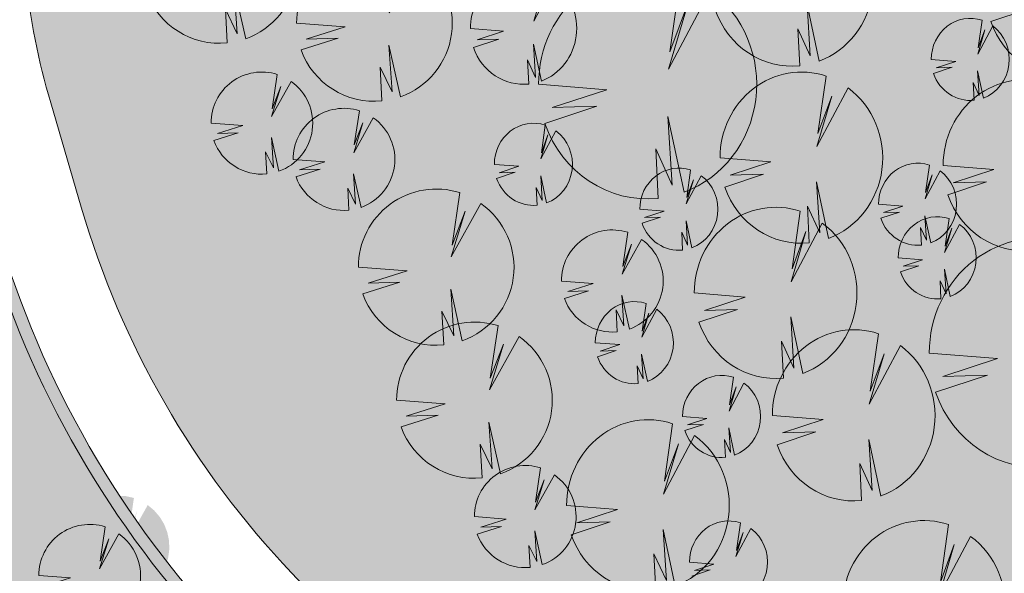
# Model space of a CAD drawing. Units: millimetres. Extents: x 25498449043 to 25499588662, y 6680873574 to 6682132685.
# Drawn here: x 25498756475 to 25498796031, y 6681416602 to 6681438848 of the extents above; entities that cross this region are included whole.
import ezdxf

# ---------------------------------------------------------------- set-up
doc = ezdxf.new("R2010")
doc.units = ezdxf.units.MM
doc.header["$MEASUREMENT"] = 0
for name, color, linetype, lineweight in [('113 Korttelin raja 1_Pen_No__46', 7, 'Continuous', 18), ('160 Asemakaavatäyte AK 1_Pen_No__46', 7, 'Continuous', 18), ('530 Puut 1-3_Pen_No__2', 7, 'Continuous', 9)]:
    doc.layers.add(name, color=color, linetype=linetype, lineweight=lineweight)
for name, color, linetype, lineweight, true_color in [('160 Asemakaavatäyte AK 1_Pen_No__13', 7, 'Continuous', 9, 0xbff38b), ('314 Kävely reunaviiva 1_Pen_No__66', 7, 'Continuous', 18, 0xa0a0a0), ('505 Metsä 1_Pen_No__218', 7, 'Continuous', 25, 0x99cc99), ('510 Katuvihreä 1_Pen_No__145', 7, 'Continuous', 9, 0xc5f29f), ('530 Puut 1-3_Pen_No__142', 7, 'Continuous', 9, 0x63bd1a)]:
    doc.layers.add(name, color=color, linetype=linetype, lineweight=lineweight, true_color=true_color)
doc.layers.add('530 Puut 1', color=7, linetype='Continuous')
doc.layers.add('530 Puut 1-3', color=7, linetype='Continuous')

# ---------------------------------------------------------------- blocks, each defined once
blk = doc.blocks.new('metsikko')
at = {"layer": '530 Puut 1-3', "linetype": 'Continuous', "lineweight": 0, "true_color": 0x000000}
for points in [[(6978, 25393), (9020, 25229), (7384, 24692), (8720, 24734), (7164, 24217), (7390, 23703), (7693, 23234), (8066, 22824), (8497, 22484), (8976, 22223), (9490, 22048), (10023, 21964), (10563, 21974), (10487, 23456), (10984, 22372), (10854, 24432), (11340, 22157), (11841, 22395), (12296, 22719), (12693, 23118), (13021, 23580), (13271, 24094), (13435, 24645), (13509, 25216), (13490, 25793), (13380, 26358), (13182, 26896), (12900, 27391), (12543, 27830), (12121, 28200), (10869, 25846), (11466, 27868), (10910, 26366), (11235, 28678), (10690, 28806), (10132, 28834), (9578, 28763), (9043, 28594), (8544, 28332), (8094, 27985), (7707, 27563), (7394, 27078), (7164, 26544), (7024, 25977)], [(17053, 23640), (19792, 23420), (17597, 22700), (19389, 22757), (17303, 22063), (17605, 21373), (18012, 20745), (18511, 20196), (19090, 19740), (19732, 19390), (20421, 19155), (21137, 19043), (21860, 19055), (21758, 21043), (22425, 19590), (22250, 22352), (22902, 19301), (23573, 19621), (24184, 20054), (24716, 20589), (25156, 21209), (25491, 21899), (25711, 22637), (25810, 23403), (25785, 24176), (25638, 24933), (25371, 25655), (24993, 26319), (24515, 26907), (23949, 27403), (22270, 24248), (23071, 26958), (22325, 24945), (22761, 28044), (22031, 28216), (21283, 28254), (20539, 28159), (19822, 27932), (19152, 27581), (18549, 27116), (18030, 26550), (17610, 25899), (17302, 25183), (17115, 24423)], [(14207, 25793), (15187, 25714), (14402, 25457), (15043, 25477), (14297, 25229), (14405, 24982), (14550, 24757), (14729, 24561), (14936, 24398), (15166, 24273), (15412, 24189), (15668, 24148), (15927, 24153), (15890, 24864), (16129, 24344), (16066, 25332), (16300, 24241), (16540, 24355), (16758, 24510), (16949, 24701), (17106, 24923), (17226, 25170), (17304, 25434), (17340, 25708), (17331, 25984), (17278, 26255), (17183, 26513), (17048, 26751), (16877, 26961), (16674, 27139), (16074, 26010), (16360, 26980), (16093, 26260), (16249, 27368), (15988, 27430), (15720, 27443), (15454, 27409), (15198, 27328), (14958, 27203), (14743, 27036), (14557, 26834), (14407, 26601), (14297, 26345), (14230, 26073)], [(2040, 22384), (3020, 22305), (2235, 22048), (2876, 22068), (2129, 21820), (2238, 21573), (2383, 21349), (2562, 21152), (2769, 20989), (2998, 20864), (3245, 20780), (3501, 20740), (3760, 20744), (3723, 21455), (3961, 20935), (3899, 21923), (4132, 20832), (4372, 20946), (4591, 21102), (4781, 21293), (4939, 21515), (5058, 21761), (5137, 22025), (5172, 22299), (5164, 22576), (5111, 22847), (5015, 23105), (4880, 23342), (4709, 23553), (4507, 23730), (3906, 22602), (4193, 23571), (3926, 22851), (4082, 23960), (3821, 24021), (3553, 24035), (3287, 24001), (3031, 23919), (2791, 23794), (2575, 23627), (2390, 23425), (2239, 23192), (2129, 22936), (2062, 22664)], [(10117, 20471), (12160, 20306), (10523, 19770), (11860, 19812), (10304, 19295), (10529, 18780), (10833, 18312), (11205, 17902), (11637, 17562), (12116, 17301), (12629, 17126), (13163, 17042), (13703, 17051), (13626, 18534), (14124, 17450), (13993, 19510), (14480, 17234), (14980, 17473), (15436, 17796), (15833, 18195), (16161, 18658), (16410, 19172), (16574, 19722), (16648, 20294), (16630, 20870), (16520, 21435), (16321, 21973), (16039, 22468), (15683, 22907), (15261, 23277), (14009, 20924), (14605, 22945), (14049, 21444), (14375, 23756), (13830, 23883), (13272, 23912), (12717, 23841), (12183, 23672), (11683, 23410), (11233, 23063), (10846, 22641), (10533, 22156), (10303, 21622), (10163, 21054)], [(5546, 19418), (6525, 19339), (5740, 19082), (6381, 19102), (5635, 18854), (5743, 18607), (5889, 18382), (6067, 18186), (6274, 18023), (6504, 17897), (6750, 17813), (7006, 17773), (7265, 17778), (7228, 18489), (7467, 17969), (7404, 18957), (7638, 17865), (7878, 17980), (8096, 18135), (8287, 18326), (8444, 18548), (8564, 18795), (8642, 19059), (8678, 19333), (8669, 19609), (8616, 19880), (8521, 20138), (8386, 20376), (8215, 20586), (8012, 20764), (7412, 19635), (7698, 20604), (7431, 19884), (7587, 20993), (7326, 21054), (7058, 21068), (6793, 21034), (6536, 20953), (6296, 20827), (6081, 20661), (5895, 20458), (5745, 20226), (5635, 19970), (5568, 19698)], [(1851, 16853), (3894, 16689), (2257, 16153), (3594, 16195), (2038, 15678), (2263, 15163), (2567, 14695), (2939, 14285), (3371, 13945), (3850, 13684), (4363, 13509), (4897, 13425), (5437, 13434), (5360, 14917), (5858, 13833), (5727, 15893), (6214, 13617), (6714, 13856), (7170, 14179), (7567, 14578), (7895, 15041), (8145, 15555), (8309, 16105), (8383, 16677), (8364, 17253), (8254, 17818), (8055, 18356), (7774, 18851), (7417, 19290), (6995, 19660), (5743, 17307), (6340, 19328), (5783, 17827), (6109, 20138), (5564, 20266), (5006, 20295), (4452, 20224), (3917, 20055), (3417, 19793), (2967, 19446), (2580, 19024), (2267, 18538), (2037, 18004), (1897, 17437)], [(12938, 12805), (14980, 12641), (13343, 12104), (14680, 12146), (13124, 11629), (13350, 11115), (13653, 10646), (14025, 10236), (14457, 9896), (14936, 9635), (15449, 9460), (15983, 9376), (16523, 9386), (16446, 10868), (16944, 9784), (16813, 11844), (17300, 9569), (17801, 9807), (18256, 10131), (18653, 10529), (18981, 10992), (19231, 11506), (19395, 12057), (19469, 12628), (19450, 13205), (19340, 13770), (19141, 14307), (18860, 14803), (18503, 15242), (18081, 15612), (16829, 13258), (17426, 15280), (16870, 13778), (17195, 16090), (16650, 16218), (16092, 16246), (15538, 16175), (15003, 16006), (14503, 15744), (14054, 15397), (13666, 14975), (13353, 14490), (13124, 13956), (12984, 13389)], [(5824, 13569), (6803, 13491), (6019, 13233), (6660, 13254), (5913, 13005), (6022, 12759), (6167, 12534), (6346, 12337), (6553, 12174), (6782, 12049), (7029, 11965), (7285, 11925), (7543, 11930), (7507, 12641), (7745, 12121), (7683, 13109), (7916, 12017), (8156, 12132), (8375, 12287), (8565, 12478), (8722, 12700), (8842, 12947), (8921, 13211), (8956, 13485), (8947, 13761), (8895, 14032), (8799, 14290), (8664, 14528), (8493, 14738), (8291, 14915), (7690, 13787), (7976, 14756), (7710, 14036), (7866, 15145), (7604, 15206), (7337, 15220), (7071, 15186), (6814, 15105), (6575, 14979), (6359, 14813), (6173, 14610), (6023, 14377), (5913, 14121), (5846, 13849)], [(6659, 9301), (9398, 9081), (7203, 8362), (8995, 8418), (6909, 7725), (7212, 7035), (7618, 6407), (8118, 5857), (8696, 5401), (9339, 5051), (10027, 4817), (10743, 4704), (11467, 4717), (11364, 6705), (12031, 5252), (11856, 8013), (12509, 4962), (13180, 5282), (13790, 5716), (14323, 6251), (14763, 6871), (15097, 7560), (15317, 8298), (15416, 9065), (15392, 9838), (15244, 10595), (14977, 11316), (14600, 11980), (14121, 12569), (13556, 13065), (11877, 9909), (12677, 12620), (11931, 10607), (12368, 13706), (11637, 13877), (10889, 13916), (10146, 13821), (9429, 13594), (8759, 13243), (8155, 12777), (7636, 12211), (7217, 11561), (6909, 10845), (6721, 10084)], [(2648, 10212), (3982, 10105), (2913, 9755), (3786, 9782), (2769, 9444), (2917, 9108), (3115, 8802), (3358, 8534), (3641, 8311), (3954, 8141), (4289, 8027), (4638, 7972), (4991, 7978), (4941, 8947), (5266, 8238), (5181, 9585), (5499, 8097), (5826, 8253), (6123, 8465), (6383, 8725), (6598, 9028), (6761, 9364), (6868, 9723), (6916, 10097), (6904, 10474), (6832, 10843), (6702, 11195), (6518, 11518), (6285, 11805), (6009, 12047), (5191, 10509), (5581, 11830), (5217, 10849), (5430, 12359), (5074, 12443), (4709, 12462), (4347, 12415), (3997, 12305), (3671, 12134), (3377, 11907), (3124, 11631), (2919, 11314), (2769, 10965), (2678, 10594)], [(20840, 8627), (21820, 8548), (21035, 8291), (21676, 8311), (20930, 8063), (21038, 7816), (21183, 7591), (21362, 7395), (21569, 7232), (21799, 7107), (22045, 7023), (22301, 6982), (22560, 6987), (22523, 7698), (22762, 7178), (22699, 8166), (22933, 7075), (23173, 7189), (23391, 7344), (23582, 7535), (23739, 7757), (23859, 8004), (23937, 8268), (23973, 8542), (23964, 8818), (23911, 9089), (23816, 9347), (23681, 9585), (23510, 9795), (23307, 9973), (22707, 8844), (22993, 9814), (22726, 9094), (22882, 10202), (22621, 10264), (22353, 10277), (22087, 10243), (21831, 10162), (21591, 10037), (21376, 9870), (21190, 9668), (21040, 9435), (20930, 9179), (20862, 8907)], [(13318, 5685), (15361, 5521), (13724, 4985), (15061, 5027), (13504, 4509), (13730, 3995), (14033, 3526), (14406, 3117), (14837, 2776), (15316, 2515), (15830, 2341), (16364, 2257), (16904, 2266), (16827, 3749), (17324, 2665), (17194, 4725), (17681, 2449), (18181, 2688), (18636, 3011), (19034, 3410), (19362, 3873), (19611, 4387), (19775, 4937), (19849, 5509), (19831, 6085), (19721, 6650), (19522, 7188), (19240, 7683), (18883, 8122), (18462, 8492), (17209, 6139), (17806, 8160), (17250, 6659), (17575, 8970), (17030, 9098), (16473, 9127), (15918, 9056), (15383, 8887), (14884, 8625), (14434, 8278), (14047, 7855), (13734, 7370), (13504, 6836), (13364, 6269)], [(22280, 5379), (24323, 5215), (22686, 4678), (24023, 4720), (22467, 4203), (22692, 3689), (22995, 3220), (23368, 2810), (23800, 2470), (24279, 2209), (24792, 2034), (25326, 1951), (25866, 1960), (25789, 3442), (26286, 2359), (26156, 4418), (26643, 2143), (27143, 2382), (27599, 2705), (27996, 3104), (28324, 3566), (28573, 4080), (28737, 4631), (28811, 5202), (28793, 5779), (28683, 6344), (28484, 6882), (28202, 7377), (27846, 7816), (27424, 8186), (26172, 5832), (26768, 7854), (26212, 6353), (26538, 8664), (25993, 8792), (25435, 8821), (24880, 8749), (24346, 8580), (23846, 8319), (23396, 7971), (23009, 7549), (22696, 7064), (22466, 6530), (22326, 5963)], [(3290, 4411), (4269, 4332), (3484, 4075), (4125, 4095), (3379, 3847), (3487, 3600), (3633, 3375), (3811, 3179), (4018, 3016), (4248, 2890), (4494, 2807), (4750, 2766), (5009, 2771), (4972, 3482), (5211, 2962), (5148, 3950), (5382, 2859), (5622, 2973), (5840, 3128), (6031, 3319), (6188, 3541), (6308, 3788), (6386, 4052), (6422, 4326), (6413, 4602), (6360, 4873), (6265, 5131), (6130, 5369), (5959, 5579), (5756, 5757), (5156, 4628), (5442, 5598), (5175, 4878), (5331, 5986), (5070, 6047), (4802, 6061), (4537, 6027), (4280, 5946), (4040, 5821), (3825, 5654), (3639, 5451), (3489, 5219), (3379, 4963), (3312, 4691)], [(18724, 2808), (19704, 2729), (18919, 2472), (19560, 2492), (18814, 2244), (18922, 1997), (19067, 1772), (19246, 1576), (19453, 1413), (19683, 1287), (19929, 1204), (20185, 1163), (20444, 1168), (20407, 1879), (20646, 1359), (20583, 2347), (20816, 1255), (21056, 1370), (21275, 1525), (21465, 1716), (21623, 1938), (21742, 2185), (21821, 2449), (21856, 2723), (21848, 2999), (21795, 3270), (21700, 3528), (21564, 3766), (21393, 3976), (21191, 4154), (20590, 3025), (20877, 3995), (20610, 3274), (20766, 4383), (20505, 4444), (20237, 4458), (19971, 4424), (19715, 4343), (19475, 4217), (19259, 4051), (19074, 3848), (18924, 3616), (18813, 3360), (18746, 3088)], [(9131, 2608), (10110, 2529), (9325, 2272), (9966, 2292), (9220, 2044), (9328, 1797), (9474, 1573), (9652, 1376), (9859, 1213), (10089, 1088), (10335, 1004), (10591, 964), (10850, 968), (10813, 1679), (11052, 1160), (10989, 2147), (11223, 1056), (11463, 1171), (11681, 1326), (11872, 1517), (12029, 1739), (12149, 1985), (12228, 2249), (12263, 2523), (12254, 2800), (12201, 3071), (12106, 3329), (11971, 3566), (11800, 3777), (11597, 3954), (10997, 2826), (11283, 3795), (11016, 3075), (11173, 4184), (10911, 4245), (10644, 4259), (10378, 4225), (10121, 4144), (9882, 4018), (9666, 3852), (9480, 3649), (9330, 3416), (9220, 3160), (9153, 2888)]]:
    blk.add_hatch(color=18, dxfattribs=at).paths.add_polyline_path(points)
at = {"layer": '530 Puut 1-3_Pen_No__142', "linetype": 'Continuous', "lineweight": 9, "true_color": 0x63bd1a}
for points in [[(5126, 23451), (7169, 23287), (5532, 22750), (6869, 22792), (5313, 22275), (5538, 21760), (5842, 21292), (6214, 20882), (6646, 20542), (7125, 20281), (7638, 20106), (8172, 20022), (8712, 20032), (8635, 21514), (9133, 20430), (9002, 22490), (9489, 20215), (9989, 20453), (10445, 20777), (10842, 21175), (11170, 21638), (11420, 22152), (11584, 22703), (11657, 23274), (11639, 23851), (11529, 24416), (11330, 24953), (11048, 25449), (10692, 25887), (10270, 26257), (9018, 23904), (9615, 25926), (9058, 24424), (9384, 26736), (8839, 26864), (8281, 26892), (7727, 26821), (7192, 26652), (6692, 26390), (6242, 26043), (5855, 25621), (5542, 25136), (5312, 24602), (5172, 24035)], [(13319, 24861), (14299, 24783), (13514, 24525), (14155, 24545), (13409, 24297), (13517, 24051), (13663, 23826), (13841, 23629), (14048, 23466), (14278, 23341), (14524, 23257), (14780, 23217), (15039, 23221), (15002, 23932), (15241, 23413), (15178, 24401), (15412, 23309), (15652, 23424), (15870, 23579), (16061, 23770), (16218, 23992), (16338, 24238), (16416, 24502), (16452, 24777), (16443, 25053), (16390, 25324), (16295, 25582), (16160, 25819), (15989, 26030), (15786, 26207), (15186, 25079), (15472, 26048), (15205, 25328), (15361, 26437), (15100, 26498), (14832, 26512), (14567, 26478), (14310, 26397), (14070, 26271), (13855, 26105), (13669, 25902), (13519, 25669), (13409, 25413), (13342, 25141)], [(14570, 21036), (17309, 20816), (15115, 20096), (16907, 20153), (14820, 19459), (15123, 18769), (15529, 18141), (16029, 17592), (16608, 17136), (17250, 16786), (17938, 16551), (18654, 16439), (19378, 16451), (19275, 18439), (19942, 16986), (19767, 19748), (20420, 16697), (21091, 17017), (21701, 17450), (22234, 17985), (22674, 18605), (23008, 19295), (23228, 20033), (23327, 20799), (23303, 21572), (23155, 22329), (22889, 23050), (22511, 23715), (22033, 24303), (21467, 24799), (19788, 21644), (20588, 24354), (19843, 22341), (20279, 25440), (19548, 25612), (18800, 25650), (18057, 25555), (17340, 25328), (16670, 24977), (16067, 24512), (15548, 23946), (15128, 23295), (14820, 22579), (14632, 21819)], [(1152, 21453), (2132, 21374), (1347, 21117), (1988, 21137), (1241, 20889), (1350, 20642), (1495, 20417), (1674, 20221), (1881, 20058), (2111, 19932), (2357, 19849), (2613, 19808), (2872, 19813), (2835, 20524), (3074, 20004), (3011, 20992), (3244, 19900), (3484, 20015), (3703, 20170), (3893, 20361), (4051, 20583), (4170, 20830), (4249, 21094), (4284, 21368), (4276, 21644), (4223, 21915), (4127, 22173), (3992, 22411), (3821, 22621), (3619, 22799), (3018, 21670), (3305, 22640), (3038, 21920), (3194, 23028), (2933, 23089), (2665, 23103), (2399, 23069), (2143, 22988), (1903, 22862), (1687, 22696), (1502, 22493), (1351, 22261), (1241, 22005), (1174, 21733)], [(8266, 18528), (10308, 18364), (8672, 17828), (10008, 17870), (8452, 17353), (8678, 16838), (8981, 16370), (9354, 15960), (9785, 15620), (10264, 15359), (10778, 15184), (11312, 15100), (11851, 15109), (11775, 16592), (12272, 15508), (12142, 17568), (12628, 15292), (13129, 15531), (13584, 15854), (13981, 16253), (14309, 16716), (14559, 17230), (14723, 17780), (14797, 18352), (14779, 18928), (14668, 19493), (14470, 20031), (14188, 20526), (13831, 20965), (13409, 21335), (12157, 18982), (12754, 21003), (12198, 19502), (12523, 21813), (11978, 21941), (11420, 21970), (10866, 21899), (10331, 21730), (9832, 21468), (9382, 21121), (8995, 20699), (8682, 20213), (8452, 19679), (8312, 19112)], [(4658, 18486), (5637, 18407), (4852, 18150), (5493, 18170), (4747, 17922), (4855, 17675), (5001, 17451), (5179, 17254), (5386, 17091), (5616, 16966), (5862, 16882), (6118, 16842), (6377, 16846), (6340, 17557), (6579, 17037), (6516, 18025), (6750, 16934), (6990, 17049), (7208, 17204), (7399, 17395), (7556, 17617), (7676, 17863), (7754, 18127), (7790, 18401), (7781, 18678), (7728, 18949), (7633, 19207), (7498, 19444), (7327, 19655), (7124, 19832), (6524, 18704), (6810, 19673), (6543, 18953), (6699, 20062), (6438, 20123), (6171, 20137), (5905, 20103), (5648, 20022), (5409, 19896), (5193, 19729), (5007, 19527), (4857, 19294), (4747, 19038), (4680, 18766)], [(0, 14911), (2043, 14747), (406, 14211), (1742, 14253), (186, 13735), (412, 13221), (715, 12753), (1088, 12343), (1519, 12003), (1998, 11742), (2512, 11567), (3046, 11483), (3585, 11492), (3509, 12975), (4006, 11891), (3876, 13951), (4362, 11675), (4863, 11914), (5318, 12237), (5716, 12636), (6044, 13099), (6293, 13613), (6457, 14163), (6531, 14735), (6513, 15311), (6403, 15876), (6204, 16414), (5922, 16909), (5565, 17348), (5143, 17718), (3891, 15365), (4488, 17386), (3932, 15885), (4257, 18196), (3712, 18324), (3155, 18353), (2600, 18282), (2065, 18113), (1566, 17851), (1116, 17504), (729, 17082), (416, 16596), (186, 16062), (46, 15495)], [(4936, 12638), (5916, 12559), (5131, 12302), (5772, 12322), (5025, 12074), (5134, 11827), (5279, 11603), (5458, 11406), (5665, 11243), (5894, 11118), (6141, 11034), (6397, 10994), (6656, 10998), (6619, 11709), (6857, 11189), (6795, 12177), (7028, 11086), (7268, 11200), (7487, 11355), (7677, 11547), (7834, 11769), (7954, 12015), (8033, 12279), (8068, 12553), (8059, 12830), (8007, 13101), (7911, 13359), (7776, 13596), (7605, 13807), (7403, 13984), (6802, 12855), (7088, 13825), (6822, 13105), (6978, 14213), (6716, 14275), (6449, 14289), (6183, 14254), (5926, 14173), (5687, 14048), (5471, 13881), (5285, 13679), (5135, 13446), (5025, 13190), (4958, 12918)], [(11086, 10863), (13129, 10699), (11492, 10162), (12829, 10204), (11273, 9687), (11498, 9172), (11801, 8704), (12174, 8294), (12606, 7954), (13085, 7693), (13598, 7518), (14132, 7434), (14672, 7444), (14595, 8926), (15092, 7842), (14962, 9902), (15449, 7627), (15949, 7865), (16404, 8189), (16802, 8587), (17130, 9050), (17379, 9564), (17543, 10115), (17617, 10686), (17599, 11263), (17489, 11828), (17290, 12365), (17008, 12861), (16651, 13299), (16230, 13669), (14977, 11316), (15574, 13338), (15018, 11836), (15344, 14148), (14799, 14276), (14241, 14304), (13686, 14233), (13152, 14064), (12652, 13802), (12202, 13455), (11815, 13033), (11502, 12548), (11272, 12014), (11132, 11447)], [(22156, 10396), (24198, 10232), (22561, 9695), (23898, 9737), (22342, 9220), (22568, 8706), (22871, 8237), (23243, 7827), (23675, 7487), (24154, 7226), (24667, 7051), (25201, 6967), (25741, 6977), (25664, 8459), (26162, 7375), (26031, 9435), (26518, 7160), (27019, 7398), (27474, 7722), (27871, 8120), (28199, 8583), (28449, 9097), (28613, 9648), (28687, 10219), (28668, 10796), (28558, 11361), (28359, 11898), (28078, 12394), (27721, 12833), (27299, 13202), (26047, 10849), (26644, 12871), (26088, 11369), (26413, 13681), (25868, 13809), (25310, 13837), (24756, 13766), (24221, 13597), (23721, 13335), (23271, 12988), (22884, 12566), (22571, 12081), (22342, 11547), (22202, 10980)], [(1437, 8943), (2772, 8836), (1703, 8485), (2576, 8513), (1559, 8175), (1707, 7838), (1905, 7532), (2148, 7264), (2430, 7042), (2744, 6871), (3079, 6757), (3428, 6702), (3781, 6708), (3731, 7677), (4056, 6969), (3971, 8315), (4289, 6828), (4616, 6984), (4913, 7195), (5173, 7456), (5387, 7758), (5551, 8094), (5658, 8454), (5706, 8828), (5694, 9204), (5622, 9574), (5492, 9925), (5308, 10249), (5075, 10536), (4799, 10778), (3981, 9239), (4371, 10561), (4007, 9579), (4220, 11090), (3864, 11174), (3499, 11192), (3137, 11146), (2787, 11036), (2461, 10864), (2167, 10638), (1914, 10361), (1709, 10044), (1559, 9695), (1468, 9325)], [(4177, 6697), (6915, 6477), (4721, 5758), (6513, 5814), (4427, 5121), (4729, 4431), (5136, 3803), (5635, 3253), (6214, 2797), (6856, 2447), (7545, 2213), (8260, 2100), (8984, 2113), (8881, 4101), (9548, 2647), (9373, 5409), (10026, 2358), (10697, 2678), (11308, 3112), (11840, 3647), (12280, 4267), (12615, 4956), (12835, 5694), (12934, 6461), (12909, 7233), (12761, 7991), (12495, 8712), (12117, 9376), (11639, 9965), (11073, 10461), (9394, 7305), (10195, 10016), (9449, 8003), (9885, 11102), (9154, 11273), (8406, 11312), (7663, 11217), (6946, 10990), (6276, 10639), (5673, 10173), (5154, 9607), (4734, 8957), (4426, 8241), (4238, 7480)], [(19952, 7695), (20932, 7617), (20147, 7359), (20788, 7379), (20042, 7131), (20150, 6885), (20295, 6660), (20474, 6463), (20681, 6300), (20911, 6175), (21157, 6091), (21413, 6051), (21672, 6055), (21635, 6766), (21874, 6247), (21811, 7235), (22045, 6143), (22285, 6258), (22503, 6413), (22694, 6604), (22851, 6826), (22971, 7072), (23049, 7336), (23085, 7611), (23076, 7887), (23023, 8158), (22928, 8416), (22793, 8653), (22622, 8864), (22419, 9041), (21819, 7913), (22105, 8882), (21838, 8162), (21994, 9271), (21733, 9332), (21465, 9346), (21199, 9312), (20943, 9231), (20703, 9105), (20488, 8939), (20302, 8736), (20152, 8503), (20042, 8247), (19974, 7975)], [(11467, 3743), (13509, 3579), (11872, 3043), (13209, 3084), (11653, 2567), (11879, 2053), (12182, 1584), (12554, 1174), (12986, 834), (13465, 573), (13978, 399), (14512, 315), (15052, 324), (14975, 1806), (15473, 723), (15342, 2782), (15829, 507), (16330, 746), (16785, 1069), (17182, 1468), (17510, 1931), (17760, 2444), (17924, 2995), (17998, 3566), (17979, 4143), (17869, 4708), (17670, 5246), (17389, 5741), (17032, 6180), (16610, 6550), (15358, 4197), (15955, 6218), (15399, 4717), (15724, 7028), (15179, 7156), (14621, 7185), (14067, 7113), (13532, 6944), (13032, 6683), (12583, 6336), (12195, 5913), (11882, 5428), (11653, 4894), (11513, 4327)], [(20429, 3437), (22471, 3273), (20835, 2736), (22171, 2778), (20615, 2261), (20841, 1747), (21144, 1278), (21517, 868), (21948, 528), (22427, 267), (22941, 92), (23474, 8), (24014, 18), (23938, 1500), (24435, 416), (24305, 2476), (24791, 201), (25292, 439), (25747, 763), (26144, 1162), (26472, 1624), (26722, 2138), (26886, 2689), (26960, 3260), (26941, 3837), (26831, 4402), (26633, 4940), (26351, 5435), (25994, 5874), (25572, 6244), (24320, 3890), (24917, 5912), (24361, 4410), (24686, 6722), (24141, 6850), (23583, 6878), (23029, 6807), (22494, 6638), (21995, 6376), (21545, 6029), (21158, 5607), (20845, 5122), (20615, 4588), (20475, 4021)], [(2402, 3479), (3381, 3400), (2596, 3143), (3237, 3163), (2491, 2915), (2599, 2669), (2745, 2444), (2923, 2247), (3130, 2084), (3360, 1959), (3606, 1875), (3862, 1835), (4121, 1839), (4084, 2550), (4323, 2031), (4260, 3019), (4494, 1927), (4734, 2042), (4952, 2197), (5143, 2388), (5300, 2610), (5420, 2856), (5498, 3120), (5534, 3395), (5525, 3671), (5472, 3942), (5377, 4200), (5242, 4437), (5071, 4648), (4868, 4825), (4268, 3697), (4554, 4666), (4287, 3946), (4443, 5055), (4182, 5116), (3915, 5130), (3649, 5096), (3392, 5015), (3153, 4889), (2937, 4723), (2751, 4520), (2601, 4287), (2491, 4031), (2424, 3759)], [(8243, 1677), (9222, 1598), (8437, 1341), (9078, 1361), (8332, 1113), (8440, 866), (8586, 641), (8764, 445), (8971, 282), (9201, 157), (9447, 73), (9703, 32), (9962, 37), (9926, 748), (10164, 228), (10102, 1216), (10335, 125), (10575, 239), (10793, 394), (10984, 585), (11141, 807), (11261, 1054), (11340, 1318), (11375, 1592), (11366, 1868), (11313, 2139), (11218, 2397), (11083, 2635), (10912, 2845), (10710, 3023), (10109, 1894), (10395, 2864), (10129, 2144), (10285, 3252), (10023, 3314), (9756, 3327), (9490, 3293), (9233, 3212), (8994, 3087), (8778, 2920), (8592, 2718), (8442, 2485), (8332, 2229), (8265, 1957)], [(17836, 1876), (18816, 1797), (18031, 1540), (18672, 1560), (17926, 1312), (18034, 1065), (18179, 841), (18358, 644), (18565, 481), (18795, 356), (19041, 272), (19297, 232), (19556, 236), (19519, 947), (19758, 427), (19695, 1415), (19928, 324), (20168, 439), (20387, 594), (20577, 785), (20735, 1007), (20854, 1253), (20933, 1517), (20968, 1791), (20960, 2068), (20907, 2339), (20812, 2597), (20676, 2834), (20505, 3045), (20303, 3222), (19702, 2094), (19989, 3063), (19722, 2343), (19878, 3452), (19617, 3513), (19349, 3527), (19083, 3493), (18827, 3412), (18587, 3286), (18371, 3119), (18186, 2917), (18036, 2684), (17925, 2428), (17858, 2156)]]:
    blk.add_hatch(color=72, dxfattribs=at).paths.add_polyline_path(points)
at = {"layer": '530 Puut 1-3_Pen_No__2', "color": 7, "linetype": 'Continuous', "lineweight": 9}
for p, q in [((9384, 26736), (9058, 24424)), ((9018, 23904), (10270, 26257)), ((15186, 25079), (15786, 26207)), ((15361, 26437), (15205, 25328)), ((9615, 25926), (9018, 23904)), ((9058, 24424), (9615, 25926)), ((15472, 26048), (15186, 25079)), ((15205, 25328), (15472, 26048)), ((14299, 24783), (13319, 24861)), ((13409, 24297), (14155, 24545)), ((13514, 24525), (14299, 24783)), ((14155, 24545), (13514, 24525)), ((15412, 23309), (15178, 24401)), ((15178, 24401), (15241, 23413)), ((15241, 23413), (15002, 23932)), ((15002, 23932), (15039, 23221)), ((7169, 23287), (5126, 23451)), ((3194, 23028), (3038, 21920)), ((5532, 22750), (7169, 23287)), ((3018, 21670), (3619, 22799)), ((3305, 22640), (3018, 21670)), ((3038, 21920), (3305, 22640)), ((5313, 22275), (6869, 22792)), ((6869, 22792), (5532, 22750)), ((9489, 20215), (9002, 22490)), ((9002, 22490), (9133, 20430)), ((12523, 21813), (12198, 19502)), ((2132, 21374), (1152, 21453)), ((1347, 21117), (2132, 21374)), ((9133, 20430), (8635, 21514)), ((8635, 21514), (8712, 20032)), ((1241, 20889), (1988, 21137)), ((1988, 21137), (1347, 21117)), ((3244, 19900), (3011, 20992)), ((3011, 20992), (3074, 20004)), ((12157, 18982), (13409, 21335)), ((12754, 21003), (12157, 18982)), ((12198, 19502), (12754, 21003)), ((17309, 20816), (14570, 21036)), ((15115, 20096), (17309, 20816)), ((3074, 20004), (2835, 20524)), ((2835, 20524), (2872, 19813)), ((6524, 18704), (7124, 19832)), ((6699, 20062), (6543, 18953)), ((14820, 19459), (16907, 20153)), ((16907, 20153), (15115, 20096)), ((6810, 19673), (6524, 18704)), ((6543, 18953), (6810, 19673)), ((4257, 18196), (3932, 15885)), ((5637, 18407), (4658, 18486)), ((4852, 18150), (5637, 18407)), ((10308, 18364), (8266, 18528)), ((8672, 17828), (10308, 18364)), ((4747, 17922), (5493, 18170)), ((5493, 18170), (4852, 18150)), ((6750, 16934), (6516, 18025)), ((6516, 18025), (6579, 17037)), ((8452, 17353), (10008, 17870)), ((10008, 17870), (8672, 17828)), ((3891, 15365), (5143, 17718)), ((6579, 17037), (6340, 17557)), ((6340, 17557), (6377, 16846)), ((12628, 15292), (12142, 17568)), ((12142, 17568), (12272, 15508)), ((4488, 17386), (3891, 15365)), ((3932, 15885), (4488, 17386)), ((12272, 15508), (11775, 16592)), ((11775, 16592), (11851, 15109)), ((2043, 14747), (0, 14911)), ((406, 14211), (2043, 14747)), ((186, 13735), (1742, 14253)), ((1742, 14253), (406, 14211)), ((4362, 11675), (3876, 13951)), ((3876, 13951), (4006, 11891)), ((6802, 12855), (7403, 13984)), ((6978, 14213), (6822, 13105)), ((15344, 14148), (15018, 11836)), ((7088, 13825), (6802, 12855)), ((6822, 13105), (7088, 13825)), ((14977, 11316), (16230, 13669)), ((15574, 13338), (14977, 11316)), ((15018, 11836), (15574, 13338)), ((4006, 11891), (3509, 12975)), ((3509, 12975), (3585, 11492)), ((5916, 12559), (4936, 12638)), ((5025, 12074), (5772, 12322)), ((5131, 12302), (5916, 12559)), ((5772, 12322), (5131, 12302)), ((9885, 11102), (9449, 8003)), ((3981, 9239), (4799, 10778)), ((4371, 10561), (3981, 9239)), ((9394, 7305), (11073, 10461)), ((10195, 10016), (9394, 7305)), ((9449, 8003), (10195, 10016)), ((15449, 7627), (14962, 9902)), ((14962, 9902), (15092, 7842)), ((22342, 9220), (23898, 9737)), ((21994, 9271), (21838, 8162)), ((2772, 8836), (1437, 8943)), ((1703, 8485), (2772, 8836)), ((15092, 7842), (14595, 8926)), ((14595, 8926), (14672, 7444)), ((21819, 7913), (22419, 9041)), ((22105, 8882), (21819, 7913)), ((21838, 8162), (22105, 8882)), ((1559, 8175), (2576, 8513)), ((2576, 8513), (1703, 8485)), ((4289, 6828), (3971, 8315)), ((3971, 8315), (4056, 6969)), ((4056, 6969), (3731, 7677)), ((3731, 7677), (3781, 6708)), ((20932, 7617), (19952, 7695)), ((20147, 7359), (20932, 7617)), ((20042, 7131), (20788, 7379)), ((20788, 7379), (20147, 7359)), ((22045, 6143), (21811, 7235)), ((21811, 7235), (21874, 6247)), ((15724, 7028), (15399, 4717)), ((21874, 6247), (21635, 6766)), ((21635, 6766), (21672, 6055)), ((6915, 6477), (4177, 6697)), ((4721, 5758), (6915, 6477)), ((15358, 4197), (16610, 6550)), ((15955, 6218), (15358, 4197)), ((15399, 4717), (15955, 6218)), ((4427, 5121), (6513, 5814)), ((6513, 5814), (4721, 5758)), ((10026, 2358), (9373, 5409)), ((9373, 5409), (9548, 2647)), ((4268, 3697), (4868, 4825)), ((4443, 5055), (4287, 3946)), ((4554, 4666), (4268, 3697)), ((4287, 3946), (4554, 4666)), ((9548, 2647), (8881, 4101)), ((8881, 4101), (8984, 2113)), ((13509, 3579), (11467, 3743)), ((11872, 3043), (13509, 3579)), ((3381, 3400), (2402, 3479)), ((2596, 3143), (3381, 3400)), ((10285, 3252), (10129, 2144)), ((19702, 2094), (20303, 3222)), ((19878, 3452), (19722, 2343)), ((22471, 3273), (20429, 3437)), ((20835, 2736), (22471, 3273)), ((2491, 2915), (3237, 3163)), ((3237, 3163), (2596, 3143)), ((4494, 1927), (4260, 3019)), ((4260, 3019), (4323, 2031)), ((10109, 1894), (10710, 3023)), ((10395, 2864), (10109, 1894)), ((10129, 2144), (10395, 2864)), ((11653, 2567), (13209, 3084)), ((13209, 3084), (11872, 3043)), ((15829, 507), (15342, 2782)), ((15342, 2782), (15473, 723)), ((19989, 3063), (19702, 2094)), ((19722, 2343), (19989, 3063)), ((20615, 2261), (22171, 2778)), ((22171, 2778), (20835, 2736)), ((4323, 2031), (4084, 2550)), ((4084, 2550), (4121, 1839)), ((9222, 1598), (8243, 1677)), ((8437, 1341), (9222, 1598)), ((15473, 723), (14975, 1806)), ((14975, 1806), (15052, 324)), ((18816, 1797), (17836, 1876)), ((18031, 1540), (18816, 1797)), ((8332, 1113), (9078, 1361)), ((9078, 1361), (8437, 1341)), ((10335, 125), (10102, 1216)), ((10102, 1216), (10164, 228)), ((17926, 1312), (18672, 1560)), ((18672, 1560), (18031, 1540)), ((19928, 324), (19695, 1415)), ((19695, 1415), (19758, 427)), ((19758, 427), (19519, 947)), ((19519, 947), (19556, 236)), ((10164, 228), (9926, 748)), ((9926, 748), (9962, 37))]:
    blk.add_line(p, q, dxfattribs=at)
for centre, major_axis, start_param, end_param in [((8400, 23461), (0, 3434), 5.977836, 7.856952), ((14889, 24866), (0, 1647), 5.977836, 7.856952), ((8389, 23448), (0, 3433), 3.484408, 5.670874), ((14884, 24860), (0, 1647), 3.484408, 5.670874), ((18959, 21049), (0, 4604), 5.977836, 7.856952), ((14884, 24860), (0, 1647), 1.919515, 3.240471), ((2722, 21457), (0, 1647), 5.977836, 7.856952), ((2717, 21451), (0, 1647), 3.484408, 5.670874), ((8389, 23448), (0, 3433), 1.919515, 3.240471), ((11539, 18539), (0, 3434), 5.977836, 7.856952), ((11528, 18526), (0, 3433), 3.484408, 5.670874), ((2717, 21451), (0, 1647), 1.919515, 3.240471), ((6227, 18491), (0, 1647), 5.977836, 7.856952), ((6222, 18485), (0, 1647), 3.484408, 5.670874), ((18945, 21032), (0, 4603), 1.919515, 3.240471), ((3273, 14922), (0, 3434), 5.977836, 7.856952), ((6222, 18485), (0, 1647), 1.919515, 3.240471), ((3262, 14909), (0, 3433), 3.484408, 5.670874), ((11528, 18526), (0, 3433), 1.919515, 3.240471), ((6506, 12643), (0, 1647), 5.977836, 7.856952), ((14360, 10873), (0, 3434), 5.977836, 7.856952), ((6501, 12637), (0, 1647), 3.484408, 5.670874), ((3262, 14909), (0, 3433), 1.919515, 3.240471), ((14349, 10860), (0, 3433), 3.484408, 5.670874), ((8566, 6711), (0, 4604), 5.977836, 7.856952), ((3577, 8950), (0, 2244), 5.977836, 7.856952), ((3570, 8941), (0, 2244), 3.484408, 5.670874), ((8551, 6694), (0, 4603), 3.484408, 5.670874), ((14349, 10860), (0, 3433), 1.919515, 3.240471), ((21522, 7700), (0, 1647), 5.977836, 7.856952), ((25418, 10393), (0, 3433), 1.919515, 3.240471), ((21517, 7694), (0, 1647), 3.484408, 5.670874), ((3570, 8941), (0, 2244), 1.919515, 3.240471), ((14740, 3753), (0, 3434), 5.977836, 7.856952), ((21517, 7694), (0, 1647), 1.919515, 3.240471), ((23702, 3447), (0, 3434), 5.977836, 7.856952), ((14729, 3740), (0, 3433), 3.484408, 5.670874), ((3971, 3484), (0, 1647), 5.977836, 7.856952), ((8551, 6694), (0, 4603), 1.919515, 3.240471), ((3966, 3478), (0, 1647), 3.484408, 5.670874), ((19406, 1881), (0, 1647), 5.977836, 7.856952), ((9813, 1682), (0, 1647), 5.977836, 7.856952), ((19401, 1875), (0, 1647), 3.484408, 5.670874), ((3966, 3478), (0, 1647), 1.919515, 3.240471), ((9807, 1675), (0, 1647), 3.484408, 5.670874), ((14729, 3740), (0, 3433), 1.919515, 3.240471), ((23691, 3434), (0, 3433), 1.919515, 3.240471), ((19401, 1875), (0, 1647), 1.919515, 3.240471), ((9807, 1675), (0, 1647), 1.919515, 3.240471)]:
    blk.add_ellipse(centre, major_axis=major_axis, ratio=0.95332, start_param=start_param, end_param=end_param, dxfattribs=at)
blk = doc.blocks.new('Puu iso')
at = {"layer": '530 Puut 1-3', "linetype": 'Continuous', "lineweight": 0, "true_color": 0x000000}
blk.add_hatch(color=18, dxfattribs=at).paths.add_polyline_path([(1772, 4907), (3727, 4757), (2160, 4268), (3440, 4306), (1950, 3834), (2166, 3365), (2456, 2937), (2813, 2563), (3226, 2253), (3685, 2015), (4176, 1855), (4687, 1779), (5203, 1787), (5130, 3140), (5606, 2151), (5481, 4031), (5947, 1954), (6426, 2172), (6862, 2467), (7242, 2831), (7556, 3253), (7795, 3722), (7952, 4224), (8023, 4746), (8005, 5272), (7900, 5787), (7709, 6278), (7440, 6730), (7098, 7130), (6695, 7468), (5496, 5321), (6068, 7165), (5535, 5795), (5847, 7904), (5325, 8021), (4791, 8047), (4260, 7982), (3749, 7828), (3271, 7589), (2840, 7272), (2469, 6887), (2170, 6444), (1950, 5957), (1816, 5440)])
at = {"layer": '530 Puut 1-3_Pen_No__142', "linetype": 'Continuous', "lineweight": 9, "true_color": 0x63bd1a}
blk.add_hatch(color=72, dxfattribs=at).paths.add_polyline_path([(0, 3135), (1955, 2985), (388, 2496), (1668, 2534), (178, 2062), (394, 1593), (685, 1165), (1041, 791), (1454, 481), (1913, 243), (2404, 83), (2915, 7), (3431, 15), (3358, 1368), (3834, 379), (3709, 2259), (4175, 182), (4654, 400), (5090, 695), (5470, 1059), (5784, 1481), (6023, 1950), (6180, 2452), (6251, 2974), (6233, 3500), (6128, 4015), (5937, 4506), (5668, 4958), (5326, 5358), (4923, 5696), (3724, 3549), (4296, 5393), (3763, 4023), (4075, 6132), (3553, 6249), (3019, 6275), (2489, 6210), (1977, 6056), (1499, 5817), (1068, 5500), (698, 5115), (398, 4672), (178, 4185), (44, 3668)])
at = {"layer": '530 Puut 1-3_Pen_No__2', "color": 7, "linetype": 'Continuous', "lineweight": 9}
for p, q in [((4075, 6132), (3763, 4023)), ((3724, 3549), (4923, 5696)), ((4296, 5393), (3724, 3549)), ((3763, 4023), (4296, 5393)), ((1955, 2985), (0, 3135)), ((388, 2496), (1955, 2985)), ((178, 2062), (1668, 2534)), ((1668, 2534), (388, 2496)), ((4175, 182), (3709, 2259)), ((3709, 2259), (3834, 379)), ((3834, 379), (3358, 1368)), ((3358, 1368), (3431, 15))]:
    blk.add_line(p, q, dxfattribs=at)
for centre, radius, start, end in [((3133, 3144), 3133, 72.5048, 180.1702), ((3122, 3132), 3132, 289.6419, 54.9172), ((3122, 3132), 3132, 199.9801, 275.6653)]:
    blk.add_arc(centre, radius, start, end, dxfattribs=at)
blk = doc.blocks.new('Puu keskikokoinen')
at = {"layer": '530 Puut 1-3', "linetype": 'Continuous', "lineweight": 0, "true_color": 0x000000}
blk.add_hatch(color=18, dxfattribs=at).paths.add_polyline_path([(1158, 3207), (2436, 3109), (1412, 2789), (2248, 2814), (1275, 2506), (1416, 2199), (1606, 1920), (1839, 1675), (2109, 1473), (2408, 1317), (2729, 1213), (3063, 1163), (3401, 1168), (3353, 2052), (3664, 1406), (3583, 2634), (3887, 1277), (4200, 1420), (4485, 1612), (4733, 1850), (4939, 2126), (5095, 2433), (5197, 2761), (5243, 3102), (5232, 3446), (5163, 3782), (5039, 4103), (4863, 4399), (4639, 4660), (4376, 4881), (3592, 3478), (3966, 4683), (3618, 3788), (3821, 5166), (3480, 5242), (3131, 5259), (2785, 5217), (2450, 5116), (2138, 4960), (1856, 4753), (1614, 4501), (1418, 4212), (1274, 3893), (1187, 3555)])
at = {"layer": '530 Puut 1-3_Pen_No__142', "linetype": 'Continuous', "lineweight": 9, "true_color": 0x63bd1a}
blk.add_hatch(color=72, dxfattribs=at).paths.add_polyline_path([(0, 2049), (1278, 1951), (254, 1631), (1090, 1656), (117, 1348), (258, 1041), (447, 762), (680, 517), (950, 314), (1250, 159), (1571, 55), (1905, 4), (2243, 10), (2195, 894), (2506, 248), (2424, 1476), (2729, 119), (3042, 262), (3327, 454), (3575, 692), (3780, 968), (3937, 1275), (4039, 1603), (4085, 1944), (4074, 2287), (4005, 2624), (3881, 2945), (3704, 3240), (3481, 3502), (3217, 3723), (2434, 2319), (2808, 3525), (2460, 2630), (2663, 4008), (2322, 4084), (1973, 4101), (1626, 4059), (1292, 3958), (979, 3802), (698, 3595), (456, 3343), (260, 3054), (116, 2735), (29, 2397)])
at = {"layer": '530 Puut 1-3_Pen_No__2', "color": 7, "linetype": 'Continuous', "lineweight": 9}
for p, q in [((2663, 4008), (2460, 2630)), ((2434, 2319), (3217, 3723)), ((2808, 3525), (2434, 2319)), ((2460, 2630), (2808, 3525)), ((1278, 1951), (0, 2049)), ((117, 1348), (1090, 1656)), ((254, 1631), (1278, 1951)), ((1090, 1656), (254, 1631)), ((2729, 119), (2424, 1476)), ((2424, 1476), (2506, 248)), ((2506, 248), (2195, 894)), ((2195, 894), (2243, 10))]:
    blk.add_line(p, q, dxfattribs=at)
for centre, radius, start, end in [((2048, 2055), 2048, 72.5048, 180.1702), ((2041, 2047), 2047, 289.6419, 54.9172), ((2041, 2047), 2047, 199.9801, 275.6653)]:
    blk.add_arc(centre, radius, start, end, dxfattribs=at)

msp = doc.modelspace()

# ---------------------------------------------------------------- hatches: boundary and pattern name
at = {"layer": '160 Asemakaavatäyte AK 1_Pen_No__13', "linetype": 'Continuous', "lineweight": 0, "true_color": 0x5f7945}
msp.add_hatch(color=77, dxfattribs=at).paths.add_polyline_path([(25498764513.784199, 6681413846.038324, -0.1195248326), (25498755107.74918, 6681430186.874476), (25498749276.692509, 6681450135.896655), (25498722246.071308, 6681438961.44728, 0.0644719036), (25498761092.97226, 6681364066.837248), (25498761092.978371, 6681364066.828361), (25498761953.868778, 6681362816.211428), (25498779684.83609, 6681375021.723124), (25498775526.803261, 6681381062.10439), (25498787711.441471, 6681389449.67522)])
at = {"layer": '505 Metsä 1_Pen_No__218', "linetype": 'Continuous', "lineweight": 0, "true_color": 0x729972}
for points in [[(25498788354.64888, 6681474345.675118), (25498760328.926949, 6681465133.448841, 0.3063739889), (25498757586.202271, 6681461589.455038), (25498756576.507561, 6681445844.147655, 0.0873246667), (25498757719.90485, 6681435507.538141), (25498758947.098831, 6681431309.10184, 0.1195247713), (25498767412.526642, 6681416602.356928), (25498790131.36005, 6681392709.560229), (25498790230.053329, 6681391183.418556), (25498790649.517601, 6681391472.166256), (25498876986.144718, 6681306551.810866), (25498923730.2318, 6681264256.068172), (25498932376.854259, 6681241046.713167), (25498948169.799999, 6681242995.099999), (25498946655.900009, 6681248840.8), (25498934754.599998, 6681294788.6), (25498929935.700001, 6681313393.2), (25498937485.5, 6681330761.9), (25498959410.200001, 6681346518.400001), (25498964433.5, 6681350128.299999), (25498948748.299999, 6681362328), (25498945314.400009, 6681364891.1), (25498927841.5, 6681374754), (25498876336.299999, 6681420667.400001), (25498898931.099998, 6681444897), (25498920602.700001, 6681468021.700001), (25498904696.799999, 6681482928.599998), (25498911716.29882, 6681490888.59866, -0.0835190722), (25498889917.10006, 6681514560.999914), (25498877375.900002, 6681533804.199999), (25498865887.579639, 6681549968.1623), (25498852059.13541, 6681550920.771398, 0.0264427332), (25498851792.13842, 6681550749.717704), (25498827108.956921, 6681533029.130612, 0.2588323825), (25498825035.46138, 6681528642.924079, -0.3420137388)], [(25498721465.53178, 6681444310.170426, 0.1608816028), (25498720657.834789, 6681443350.171371, 0.0034318554), (25498722246.071308, 6681438961.44728), (25498749276.692509, 6681450135.896655), (25498755107.750561, 6681430186.869741, 0.1195247796), (25498764513.78183, 6681413846.040816), (25498787711.441471, 6681389449.67522), (25498788128.445461, 6681389736.729328), (25498764876.148449, 6681414190.555592, -0.1195251919), (25498755587.66061, 6681430327.177775), (25498754360.476452, 6681434525.580469, -0.0873247384), (25498753083.682251, 6681446068.137139), (25498753985.556919, 6681460132.085253, 0.5456912198), (25498751278.970341, 6681462129.547664, 0.0472938213), (25498746792.075901, 6681459918.81168)]]:
    msp.add_hatch(color=8, dxfattribs=at).paths.add_polyline_path(points)
at = {"layer": '510 Katuvihreä 1_Pen_No__145', "linetype": 'Continuous', "lineweight": 0, "true_color": 0x93b577}
for points in [[(25498720657.834789, 6681443350.171371, 0.18317983), (25498720632.201389, 6681441932.540624, 0.0647444028), (25498760681.262589, 6681363783.12046), (25498761542.015659, 6681362532.703034), (25498761967.486191, 6681361914.621273), (25498780522.159752, 6681374687.149755), (25498776222.164768, 6681380933.759665), (25498788495.784592, 6681389382.58299), (25498788128.445461, 6681389736.729328), (25498787711.441471, 6681389449.67522), (25498775526.803261, 6681381062.10439), (25498779684.83609, 6681375021.723124), (25498761953.868778, 6681362816.211428), (25498761092.978371, 6681364066.828361), (25498761092.97226, 6681364066.837249, -0.0644719036), (25498722246.071308, 6681438961.44728, -0.0034318554)], [(25498756974.60033, 6681361231.521967, -0.0651659879), (25498716201.178268, 6681440959.264503), (25498712505.201981, 6681439415.059182, 0.0650128072), (25498753679.760841, 6681358963.475945), (25498754682.474789, 6681357506.831708), (25498757977.300758, 6681359774.899555)]]:
    msp.add_hatch(color=73, dxfattribs=at).paths.add_polyline_path(points)

# ---------------------------------------------------------------- linework, layer by layer
at = {"layer": '113 Korttelin raja 1_Pen_No__46', "color": 7, "linetype": 'Continuous', "lineweight": 18}
msp.add_lwpolyline([(25498761092.978371, 6681364066.828361), (25498761953.868778, 6681362816.211428), (25498779684.83609, 6681375021.723124), (25498775526.803261, 6681381062.10439), (25498787711.441471, 6681389449.67522), (25498764513.78109, 6681413846.041589, -0.1195247728), (25498755107.750561, 6681430186.869741), (25498749276.692509, 6681450135.896655), (25498722246.071308, 6681438961.44728, 0.0644719036), (25498761092.97226, 6681364066.837248)], format="xyb", close=True, dxfattribs=at)
msp.add_lwpolyline([(25498749276.692509, 6681450135.896655), (25498755107.750561, 6681430186.869741, 0.1195247728), (25498764513.78109, 6681413846.041589), (25498787711.441471, 6681389449.67522), (25498790649.517601, 6681391472.166256), (25498876986.144718, 6681306551.810866), (25498923730.2318, 6681264256.068172), (25498932376.854259, 6681241046.713167), (25498948169.799999, 6681242995.099999), (25498946655.900009, 6681248840.8), (25498934754.599998, 6681294788.6), (25498929935.700001, 6681313393.2), (25498937485.5, 6681330761.9), (25498959410.200001, 6681346518.400001), (25498964433.5, 6681350128.299999), (25498948748.299999, 6681362328), (25498945314.400009, 6681364891.1), (25498927841.5, 6681374754), (25498876336.299999, 6681420667.400001), (25498898931.099998, 6681444896.999999)], format="xyb", dxfattribs=at)
at = {"layer": '160 Asemakaavatäyte AK 1_Pen_No__46', "color": 7, "linetype": 'Continuous', "lineweight": 18, "flags": 128}
msp.add_lwpolyline([(25498764513.784199, 6681413846.038324, -0.1195248326), (25498755107.74918, 6681430186.874476), (25498749276.692509, 6681450135.896655), (25498722246.071308, 6681438961.44728, 0.0644719036), (25498761092.97226, 6681364066.837248), (25498761092.978371, 6681364066.828361), (25498761953.868778, 6681362816.211428), (25498779684.83609, 6681375021.723124), (25498775526.803261, 6681381062.10439), (25498787711.441471, 6681389449.67522)], format="xyb", close=True, dxfattribs=at)
at = {"layer": '314 Kävely reunaviiva 1_Pen_No__66', "color": 253, "linetype": 'Continuous', "lineweight": 18, "true_color": 0xa0a0a0}
for p, q in [((25498757719.904091, 6681435507.54071), (25498758947.098499, 6681431309.102962)), ((25498790131.36005, 6681392709.560229), (25498767412.526642, 6681416602.356928))]:
    msp.add_line(p, q, dxfattribs=at)
for centre, radius, start, end in [((25499041153.09573, 6681556852.540147), 345000, 180.54485069132, 214.54249819805), ((25499041153.09573, 6681556852.540147), 343000, 180.54485069132, 214.54250031024), ((25498786515.013641, 6681443924.289858), 30000, 176.3308343414, 196.2935289065), ((25499041153.09573, 6681556852.540147), 340500, 199.72485728476, 214.54250015281), ((25498793501.229961, 6681441409.201939), 36000, 196.2935289065, 223.557250104), ((25498793501.229961, 6681441409.201939), 39500, 196.2934853316, 223.557299668)]:
    msp.add_arc(centre, radius, start, end, dxfattribs=at)

# ---------------------------------------------------------------- block references
at = {"layer": '530 Puut 1', "color": 253, "linetype": 'Continuous', "lineweight": 13, "true_color": 0xa0a0a0, "zscale": 1000}
msp.add_blockref('Puu keskikokoinen', (25498757243.216228, 6681414464.493731), dxfattribs=at)
at = {"layer": '530 Puut 1-3', "color": 253, "linetype": 'Continuous', "lineweight": 13, "true_color": 0xa0a0a0, "zscale": 1000}
for name, p in [('metsikko', (25498773144.843201, 6681429555.723543)), ('Puu iso', (25498761381.993969, 6681437901.752574)), ('Puu iso', (25498767598.451672, 6681435570.580938)), ('Puu keskikokoinen', (25498764161.155319, 6681432642.357249)), ('Puu keskikokoinen', (25498767458.371922, 6681431184.019554)), ('Puu iso', (25498770080.114529, 6681425766.728762)), ('metsikko', (25498778448.203239, 6681404416.598608)), ('Puu keskikokoinen', (25498778240.148178, 6681426297.110846)), ('Puu iso', (25498771619.11306, 6681420421.52623)), ('Puu keskikokoinen', (25498774740.785019, 6681416831.545012))]:
    msp.add_blockref(name, p, dxfattribs=at)

doc.saveas('drawing.dxf')
